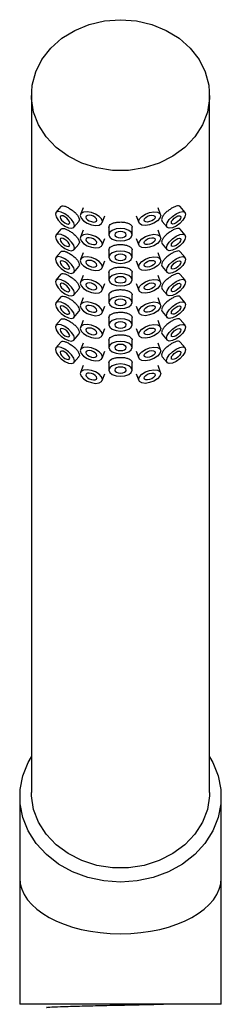
# Model space of a CAD drawing. Units: millimetres. Extents: x 3 to 1996, y 5 to 1995.
# Drawn here: x 1261 to 1287, y 888 to 1015 of the extents above; entities that cross this region are included whole.
import ezdxf

# ---------------------------------------------------------------- set-up
doc = ezdxf.new("R2010")
doc.units = ezdxf.units.MM

msp = doc.modelspace()

# ---------------------------------------------------------------- linework, layer by layer
at = {"color": 7, "linetype": 'Continuous', "lineweight": 25}
for p, q in [((1262.31, 1005.48), (1262.31, 915.4)), ((1285.31, 915.4), (1285.31, 1005.48)), ((1266.11, 991.09), (1265.49, 990.33)), ((1268.98, 990.95), (1268.65, 990.07)), ((1278.98, 990.07), (1278.65, 990.95)), ((1282.14, 990.33), (1281.52, 991.09)), ((1271.46, 989.02), (1271.79, 989.91)), ((1275.84, 989.91), (1276.16, 989.02)), ((1267.8, 988.42), (1268.42, 989.18)), ((1272.31, 988.47), (1272.31, 987.46)), ((1275.31, 987.46), (1275.31, 988.39)), ((1279.2, 989.18), (1279.82, 988.42)), ((1266.11, 988.18), (1265.49, 987.42)), ((1268.98, 988.04), (1268.65, 987.15)), ((1271.46, 986.11), (1271.79, 986.99)), ((1275.84, 986.99), (1276.16, 986.11)), ((1278.98, 987.15), (1278.65, 988.04)), ((1282.14, 987.42), (1281.52, 988.17)), ((1267.8, 985.51), (1268.42, 986.26)), ((1279.2, 986.27), (1279.82, 985.51)), ((1266.11, 985.26), (1265.49, 984.51)), ((1268.98, 985.12), (1268.65, 984.24)), ((1272.31, 985.55), (1272.31, 984.55)), ((1275.31, 984.55), (1275.31, 985.48)), ((1278.98, 984.24), (1278.65, 985.12)), ((1282.14, 984.51), (1281.52, 985.26)), ((1267.8, 982.6), (1268.42, 983.35)), ((1271.46, 983.19), (1271.79, 984.08)), ((1275.84, 984.08), (1276.16, 983.19)), ((1279.2, 983.35), (1279.82, 982.6)), ((1266.11, 982.35), (1265.49, 981.59)), ((1268.98, 982.21), (1268.65, 981.32)), ((1272.31, 982.64), (1272.31, 981.63)), ((1275.31, 981.63), (1275.31, 982.56)), ((1278.98, 981.32), (1278.65, 982.21)), ((1282.14, 981.59), (1281.52, 982.34)), ((1271.46, 980.28), (1271.79, 981.16)), ((1275.84, 981.16), (1276.16, 980.28)), ((1266.11, 979.43), (1265.49, 978.68)), ((1267.8, 979.68), (1268.42, 980.43)), ((1272.31, 979.72), (1272.31, 978.72)), ((1275.31, 978.72), (1275.31, 979.65)), ((1279.2, 980.44), (1279.82, 979.68)), ((1282.14, 978.68), (1281.52, 979.43)), ((1268.98, 979.29), (1268.65, 978.41)), ((1271.46, 977.36), (1271.79, 978.25)), ((1275.84, 978.25), (1276.16, 977.36)), ((1278.98, 978.41), (1278.65, 979.29)), ((1267.8, 976.77), (1268.42, 977.52)), ((1272.31, 976.81), (1272.31, 975.8)), ((1279.2, 977.52), (1279.82, 976.77)), ((1266.11, 976.52), (1265.49, 975.76)), ((1268.98, 976.38), (1268.65, 975.49)), ((1275.31, 975.8), (1275.31, 976.73)), ((1278.98, 975.49), (1278.65, 976.38)), ((1282.14, 975.76), (1281.52, 976.52)), ((1267.8, 973.85), (1268.42, 974.61)), ((1271.46, 974.45), (1271.79, 975.33)), ((1275.84, 975.33), (1276.16, 974.45)), ((1279.2, 974.61), (1279.82, 973.85)), ((1266.11, 973.6), (1265.49, 972.85)), ((1268.98, 973.46), (1268.65, 972.58)), ((1272.31, 973.89), (1272.31, 972.89)), ((1275.31, 972.89), (1275.31, 973.82)), ((1278.98, 972.58), (1278.65, 973.46)), ((1282.14, 972.85), (1281.52, 973.6)), ((1267.8, 970.94), (1268.42, 971.69)), ((1271.46, 971.53), (1271.79, 972.42)), ((1275.84, 972.42), (1276.16, 971.53)), ((1279.2, 971.69), (1279.82, 970.94)), ((1268.98, 970.55), (1268.65, 969.66)), ((1272.31, 970.98), (1272.31, 969.98)), ((1275.31, 969.98), (1275.31, 970.9)), ((1278.98, 969.66), (1278.65, 970.55)), ((1271.46, 968.62), (1271.79, 969.5)), ((1275.84, 969.5), (1276.16, 968.62)), ((1260.81, 914.87), (1260.81, 904.37)), ((1286.81, 904.37), (1286.81, 914.87)), ((1260.81, 904.37), (1260.81, 888.07)), ((1286.81, 888.07), (1286.81, 904.37)), ((1286.81, 888.07), (1260.81, 888.07))]:
    msp.add_line(p, q, dxfattribs=at)
at = {"color": 7, "linetype": 'Continuous', "lineweight": 25, "flags": 128}
for points in [[(1273.81, 1015.23), (1275.87, 1015.08), (1277.85, 1014.61), (1279.71, 1013.85), (1281.38, 1012.83), (1282.8, 1011.56), (1283.94, 1010.1), (1284.75, 1008.5), (1285.21, 1006.79), (1285.3, 1005.04), (1285.02, 1003.31), (1284.39, 1001.65), (1283.41, 1000.11), (1282.12, 998.74), (1280.57, 997.59), (1278.8, 996.7), (1276.87, 996.08), (1274.84, 995.77), (1272.78, 995.77), (1270.75, 996.08), (1268.82, 996.7), (1267.05, 997.59), (1265.5, 998.74), (1264.21, 1000.11), (1263.24, 1001.65), (1262.6, 1003.31), (1262.32, 1005.04), (1262.42, 1006.79), (1262.87, 1008.5), (1263.68, 1010.1), (1264.82, 1011.56), (1266.25, 1012.83), (1267.91, 1013.85), (1269.77, 1014.61), (1271.76, 1015.08), (1273.81, 1015.23)], [(1267.87, 988.65), (1267.78, 989.01), (1267.51, 989.43), (1267.11, 989.83), (1266.64, 990.17), (1266.17, 990.39), (1265.77, 990.46), (1265.51, 990.36), (1265.41, 990.11), (1265.51, 989.75), (1265.77, 989.33), (1266.17, 988.92), (1266.64, 988.58), (1267.11, 988.37), (1267.51, 988.3), (1267.78, 988.4), (1267.87, 988.65)], [(1267.26, 989.01), (1267.21, 989.19), (1267.08, 989.4), (1266.88, 989.61), (1266.64, 989.78), (1266.41, 989.89), (1266.21, 989.92), (1266.07, 989.87), (1266.03, 989.74), (1266.07, 989.56), (1266.21, 989.36), (1266.41, 989.15), (1266.64, 988.98), (1266.88, 988.87), (1267.08, 988.84), (1267.21, 988.89), (1267.26, 989.01)], [(1271.48, 989.16), (1271.37, 989.49), (1271.06, 989.83), (1270.6, 990.13), (1270.05, 990.34), (1269.51, 990.42), (1269.04, 990.38), (1268.73, 990.2), (1268.62, 989.93), (1268.73, 989.59), (1269.04, 989.25), (1269.51, 988.96), (1270.05, 988.75), (1270.6, 988.66), (1271.06, 988.71), (1271.37, 988.89), (1271.48, 989.16)], [(1270.77, 989.35), (1270.71, 989.52), (1270.56, 989.69), (1270.33, 989.84), (1270.05, 989.94), (1269.78, 989.98), (1269.55, 989.96), (1269.39, 989.87), (1269.34, 989.73), (1269.39, 989.57), (1269.55, 989.4), (1269.78, 989.25), (1270.05, 989.15), (1270.33, 989.1), (1270.56, 989.13), (1270.71, 989.21), (1270.77, 989.35)], [(1276.14, 989.16), (1276.25, 989.49), (1276.56, 989.83), (1277.02, 990.13), (1277.57, 990.34), (1278.12, 990.42), (1278.58, 990.38), (1278.89, 990.2), (1279, 989.93), (1278.89, 989.59), (1278.58, 989.25), (1278.12, 988.96), (1277.57, 988.75), (1277.02, 988.66), (1276.56, 988.71), (1276.25, 988.89), (1276.14, 989.16)], [(1276.86, 989.35), (1276.91, 989.52), (1277.06, 989.69), (1277.3, 989.84), (1277.57, 989.94), (1277.84, 989.98), (1278.08, 989.96), (1278.23, 989.87), (1278.29, 989.73), (1278.23, 989.57), (1278.08, 989.4), (1277.84, 989.25), (1277.57, 989.15), (1277.3, 989.1), (1277.06, 989.13), (1276.91, 989.21), (1276.86, 989.35)], [(1279.75, 988.65), (1279.85, 989.01), (1280.11, 989.43), (1280.51, 989.83), (1280.98, 990.17), (1281.45, 990.39), (1281.85, 990.46), (1282.12, 990.36), (1282.21, 990.11), (1282.12, 989.75), (1281.85, 989.33), (1281.45, 988.92), (1280.98, 988.58), (1280.51, 988.37), (1280.11, 988.3), (1279.85, 988.4), (1279.75, 988.65)], [(1280.37, 989.01), (1280.41, 989.19), (1280.55, 989.4), (1280.75, 989.61), (1280.98, 989.78), (1281.22, 989.89), (1281.42, 989.92), (1281.55, 989.87), (1281.6, 989.74), (1281.55, 989.56), (1281.42, 989.36), (1281.22, 989.15), (1280.98, 988.98), (1280.75, 988.87), (1280.55, 988.84), (1280.41, 988.89), (1280.37, 989.01)], [(1275.31, 987.46), (1275.2, 987.77), (1274.87, 988.02), (1274.39, 988.2), (1273.81, 988.26), (1273.24, 988.2), (1272.75, 988.02), (1272.43, 987.77), (1272.31, 987.46), (1272.43, 987.16), (1272.75, 986.9), (1273.24, 986.73), (1273.81, 986.67), (1274.39, 986.73), (1274.87, 986.9), (1275.2, 987.16), (1275.31, 987.46)], [(1267.87, 985.74), (1267.78, 986.1), (1267.51, 986.51), (1267.11, 986.92), (1266.64, 987.26), (1266.17, 987.48), (1265.77, 987.54), (1265.51, 987.44), (1265.41, 987.19), (1265.51, 986.84), (1265.77, 986.42), (1266.17, 986.01), (1266.64, 985.67), (1267.11, 985.45), (1267.51, 985.39), (1267.78, 985.49), (1267.87, 985.74)], [(1267.26, 986.1), (1267.21, 986.28), (1267.08, 986.49), (1266.88, 986.69), (1266.64, 986.86), (1266.41, 986.97), (1266.21, 987), (1266.07, 986.95), (1266.03, 986.83), (1266.07, 986.65), (1266.21, 986.44), (1266.41, 986.24), (1266.64, 986.07), (1266.88, 985.96), (1267.08, 985.93), (1267.21, 985.98), (1267.26, 986.1)], [(1271.48, 986.25), (1271.37, 986.58), (1271.06, 986.92), (1270.6, 987.22), (1270.05, 987.42), (1269.51, 987.51), (1269.04, 987.46), (1268.73, 987.29), (1268.62, 987.01), (1268.73, 986.68), (1269.04, 986.34), (1269.51, 986.04), (1270.05, 985.83), (1270.6, 985.75), (1271.06, 985.8), (1271.37, 985.97), (1271.48, 986.25)], [(1270.77, 986.44), (1270.71, 986.6), (1270.56, 986.77), (1270.33, 986.92), (1270.05, 987.03), (1269.78, 987.07), (1269.55, 987.04), (1269.39, 986.96), (1269.34, 986.82), (1269.39, 986.65), (1269.55, 986.48), (1269.78, 986.33), (1270.05, 986.23), (1270.33, 986.19), (1270.56, 986.21), (1270.71, 986.3), (1270.77, 986.44)], [(1274.56, 987.46), (1274.5, 987.61), (1274.34, 987.74), (1274.1, 987.83), (1273.81, 987.86), (1273.52, 987.83), (1273.28, 987.74), (1273.12, 987.61), (1273.06, 987.46), (1273.12, 987.31), (1273.28, 987.18), (1273.52, 987.1), (1273.81, 987.07), (1274.1, 987.1), (1274.34, 987.18), (1274.5, 987.31), (1274.56, 987.46)], [(1276.14, 986.25), (1276.25, 986.58), (1276.56, 986.92), (1277.02, 987.22), (1277.57, 987.42), (1278.12, 987.51), (1278.58, 987.46), (1278.89, 987.29), (1279, 987.01), (1278.89, 986.68), (1278.58, 986.34), (1278.12, 986.04), (1277.57, 985.83), (1277.02, 985.75), (1276.56, 985.8), (1276.25, 985.97), (1276.14, 986.25)], [(1276.86, 986.44), (1276.91, 986.6), (1277.06, 986.77), (1277.3, 986.92), (1277.57, 987.03), (1277.84, 987.07), (1278.08, 987.04), (1278.23, 986.96), (1278.29, 986.82), (1278.23, 986.65), (1278.08, 986.48), (1277.84, 986.33), (1277.57, 986.23), (1277.3, 986.19), (1277.06, 986.21), (1276.91, 986.3), (1276.86, 986.44)], [(1279.75, 985.74), (1279.85, 986.1), (1280.11, 986.51), (1280.51, 986.92), (1280.98, 987.26), (1281.45, 987.48), (1281.85, 987.54), (1282.12, 987.44), (1282.21, 987.19), (1282.12, 986.84), (1281.85, 986.42), (1281.45, 986.01), (1280.98, 985.67), (1280.51, 985.45), (1280.11, 985.39), (1279.85, 985.49), (1279.75, 985.74)], [(1280.37, 986.1), (1280.41, 986.28), (1280.55, 986.49), (1280.75, 986.69), (1280.98, 986.86), (1281.22, 986.97), (1281.42, 987), (1281.55, 986.95), (1281.6, 986.83), (1281.55, 986.65), (1281.42, 986.44), (1281.22, 986.24), (1280.98, 986.07), (1280.75, 985.96), (1280.55, 985.93), (1280.41, 985.98), (1280.37, 986.1)], [(1267.87, 982.82), (1267.78, 983.18), (1267.51, 983.6), (1267.11, 984.01), (1266.64, 984.35), (1266.17, 984.56), (1265.77, 984.63), (1265.51, 984.53), (1265.41, 984.28), (1265.51, 983.92), (1265.77, 983.5), (1266.17, 983.1), (1266.64, 982.76), (1267.11, 982.54), (1267.51, 982.47), (1267.78, 982.57), (1267.87, 982.82)], [(1271.48, 983.33), (1271.37, 983.66), (1271.06, 984.01), (1270.6, 984.3), (1270.05, 984.51), (1269.51, 984.59), (1269.04, 984.55), (1268.73, 984.37), (1268.62, 984.1), (1268.73, 983.76), (1269.04, 983.42), (1269.51, 983.13), (1270.05, 982.92), (1270.6, 982.83), (1271.06, 982.88), (1271.37, 983.06), (1271.48, 983.33)], [(1275.31, 984.55), (1275.2, 984.85), (1274.87, 985.11), (1274.39, 985.28), (1273.81, 985.34), (1273.24, 985.28), (1272.75, 985.11), (1272.43, 984.85), (1272.31, 984.55), (1272.43, 984.24), (1272.75, 983.99), (1273.24, 983.81), (1273.81, 983.75), (1274.39, 983.81), (1274.87, 983.99), (1275.2, 984.24), (1275.31, 984.55)], [(1274.56, 984.55), (1274.5, 984.7), (1274.34, 984.83), (1274.1, 984.92), (1273.81, 984.95), (1273.52, 984.92), (1273.28, 984.83), (1273.12, 984.7), (1273.06, 984.55), (1273.12, 984.4), (1273.28, 984.27), (1273.52, 984.18), (1273.81, 984.15), (1274.1, 984.18), (1274.34, 984.27), (1274.5, 984.4), (1274.56, 984.55)], [(1276.14, 983.33), (1276.25, 983.66), (1276.56, 984.01), (1277.02, 984.3), (1277.57, 984.51), (1278.12, 984.59), (1278.58, 984.55), (1278.89, 984.37), (1279, 984.1), (1278.89, 983.76), (1278.58, 983.42), (1278.12, 983.13), (1277.57, 982.92), (1277.02, 982.83), (1276.56, 982.88), (1276.25, 983.06), (1276.14, 983.33)], [(1279.75, 982.82), (1279.85, 983.18), (1280.11, 983.6), (1280.51, 984.01), (1280.98, 984.35), (1281.45, 984.56), (1281.85, 984.63), (1282.12, 984.53), (1282.21, 984.28), (1282.12, 983.92), (1281.85, 983.5), (1281.45, 983.1), (1280.98, 982.76), (1280.51, 982.54), (1280.11, 982.47), (1279.85, 982.57), (1279.75, 982.82)], [(1267.26, 983.19), (1267.21, 983.37), (1267.08, 983.57), (1266.88, 983.78), (1266.64, 983.95), (1266.41, 984.06), (1266.21, 984.09), (1266.07, 984.04), (1266.03, 983.92), (1266.07, 983.74), (1266.21, 983.53), (1266.41, 983.32), (1266.64, 983.15), (1266.88, 983.04), (1267.08, 983.01), (1267.21, 983.06), (1267.26, 983.19)], [(1270.77, 983.52), (1270.71, 983.69), (1270.56, 983.86), (1270.33, 984.01), (1270.05, 984.11), (1269.78, 984.15), (1269.55, 984.13), (1269.39, 984.04), (1269.34, 983.91), (1269.39, 983.74), (1269.55, 983.57), (1269.78, 983.42), (1270.05, 983.32), (1270.33, 983.27), (1270.56, 983.3), (1270.71, 983.39), (1270.77, 983.52)], [(1276.86, 983.52), (1276.91, 983.69), (1277.06, 983.86), (1277.3, 984.01), (1277.57, 984.11), (1277.84, 984.15), (1278.08, 984.13), (1278.23, 984.04), (1278.29, 983.91), (1278.23, 983.74), (1278.08, 983.57), (1277.84, 983.42), (1277.57, 983.32), (1277.3, 983.27), (1277.06, 983.3), (1276.91, 983.39), (1276.86, 983.52)], [(1280.37, 983.19), (1280.41, 983.37), (1280.55, 983.57), (1280.75, 983.78), (1280.98, 983.95), (1281.22, 984.06), (1281.42, 984.09), (1281.55, 984.04), (1281.6, 983.92), (1281.55, 983.74), (1281.42, 983.53), (1281.22, 983.32), (1280.98, 983.15), (1280.75, 983.04), (1280.55, 983.01), (1280.41, 983.06), (1280.37, 983.19)], [(1275.31, 981.63), (1275.2, 981.94), (1274.87, 982.2), (1274.39, 982.37), (1273.81, 982.43), (1273.24, 982.37), (1272.75, 982.2), (1272.43, 981.94), (1272.31, 981.63), (1272.43, 981.33), (1272.75, 981.07), (1273.24, 980.9), (1273.81, 980.84), (1274.39, 980.9), (1274.87, 981.07), (1275.2, 981.33), (1275.31, 981.63)], [(1274.56, 981.63), (1274.5, 981.79), (1274.34, 981.91), (1274.1, 982), (1273.81, 982.03), (1273.52, 982), (1273.28, 981.91), (1273.12, 981.79), (1273.06, 981.63), (1273.12, 981.48), (1273.28, 981.35), (1273.52, 981.27), (1273.81, 981.24), (1274.1, 981.27), (1274.34, 981.35), (1274.5, 981.48), (1274.56, 981.63)], [(1267.87, 979.91), (1267.78, 980.27), (1267.51, 980.68), (1267.11, 981.09), (1266.64, 981.43), (1266.17, 981.65), (1265.77, 981.71), (1265.51, 981.61), (1265.41, 981.37), (1265.51, 981.01), (1265.77, 980.59), (1266.17, 980.18), (1266.64, 979.84), (1267.11, 979.62), (1267.51, 979.56), (1267.78, 979.66), (1267.87, 979.91)], [(1267.26, 980.27), (1267.21, 980.45), (1267.08, 980.66), (1266.88, 980.86), (1266.64, 981.03), (1266.41, 981.14), (1266.21, 981.18), (1266.07, 981.13), (1266.03, 981), (1266.07, 980.82), (1266.21, 980.61), (1266.41, 980.41), (1266.64, 980.24), (1266.88, 980.13), (1267.08, 980.1), (1267.21, 980.15), (1267.26, 980.27)], [(1271.48, 980.42), (1271.37, 980.75), (1271.06, 981.09), (1270.6, 981.39), (1270.05, 981.59), (1269.51, 981.68), (1269.04, 981.63), (1268.73, 981.46), (1268.62, 981.18), (1268.73, 980.85), (1269.04, 980.51), (1269.51, 980.21), (1270.05, 980), (1270.6, 979.92), (1271.06, 979.97), (1271.37, 980.14), (1271.48, 980.42)], [(1270.77, 980.61), (1270.71, 980.77), (1270.56, 980.95), (1270.33, 981.09), (1270.05, 981.2), (1269.78, 981.24), (1269.55, 981.22), (1269.39, 981.13), (1269.34, 980.99), (1269.39, 980.82), (1269.55, 980.65), (1269.78, 980.51), (1270.05, 980.4), (1270.33, 980.36), (1270.56, 980.38), (1270.71, 980.47), (1270.77, 980.61)], [(1276.14, 980.42), (1276.25, 980.75), (1276.56, 981.09), (1277.02, 981.39), (1277.57, 981.59), (1278.12, 981.68), (1278.58, 981.63), (1278.89, 981.46), (1279, 981.18), (1278.89, 980.85), (1278.58, 980.51), (1278.12, 980.21), (1277.57, 980), (1277.02, 979.92), (1276.56, 979.97), (1276.25, 980.14), (1276.14, 980.42)], [(1276.86, 980.61), (1276.91, 980.77), (1277.06, 980.95), (1277.3, 981.09), (1277.57, 981.2), (1277.84, 981.24), (1278.08, 981.22), (1278.23, 981.13), (1278.29, 980.99), (1278.23, 980.82), (1278.08, 980.65), (1277.84, 980.51), (1277.57, 980.4), (1277.3, 980.36), (1277.06, 980.38), (1276.91, 980.47), (1276.86, 980.61)], [(1279.75, 979.91), (1279.85, 980.27), (1280.11, 980.68), (1280.51, 981.09), (1280.98, 981.43), (1281.45, 981.65), (1281.85, 981.71), (1282.12, 981.61), (1282.21, 981.37), (1282.12, 981.01), (1281.85, 980.59), (1281.45, 980.18), (1280.98, 979.84), (1280.51, 979.62), (1280.11, 979.56), (1279.85, 979.66), (1279.75, 979.91)], [(1280.37, 980.27), (1280.41, 980.45), (1280.55, 980.66), (1280.75, 980.86), (1280.98, 981.03), (1281.22, 981.14), (1281.42, 981.18), (1281.55, 981.13), (1281.6, 981), (1281.55, 980.82), (1281.42, 980.61), (1281.22, 980.41), (1280.98, 980.24), (1280.75, 980.13), (1280.55, 980.1), (1280.41, 980.15), (1280.37, 980.27)], [(1275.31, 978.72), (1275.2, 979.02), (1274.87, 979.28), (1274.39, 979.45), (1273.81, 979.51), (1273.24, 979.45), (1272.75, 979.28), (1272.43, 979.02), (1272.31, 978.72), (1272.43, 978.41), (1272.75, 978.16), (1273.24, 977.98), (1273.81, 977.92), (1274.39, 977.98), (1274.87, 978.16), (1275.2, 978.41), (1275.31, 978.72)], [(1267.87, 976.99), (1267.78, 977.35), (1267.51, 977.77), (1267.11, 978.18), (1266.64, 978.52), (1266.17, 978.74), (1265.77, 978.8), (1265.51, 978.7), (1265.41, 978.45), (1265.51, 978.09), (1265.77, 977.68), (1266.17, 977.27), (1266.64, 976.93), (1267.11, 976.71), (1267.51, 976.64), (1267.78, 976.74), (1267.87, 976.99)], [(1267.26, 977.36), (1267.21, 977.54), (1267.08, 977.74), (1266.88, 977.95), (1266.64, 978.12), (1266.41, 978.23), (1266.21, 978.26), (1266.07, 978.21), (1266.03, 978.09), (1266.07, 977.91), (1266.21, 977.7), (1266.41, 977.49), (1266.64, 977.32), (1266.88, 977.21), (1267.08, 977.18), (1267.21, 977.23), (1267.26, 977.36)], [(1271.48, 977.5), (1271.37, 977.84), (1271.06, 978.18), (1270.6, 978.47), (1270.05, 978.68), (1269.51, 978.77), (1269.04, 978.72), (1268.73, 978.54), (1268.62, 978.27), (1268.73, 977.93), (1269.04, 977.59), (1269.51, 977.3), (1270.05, 977.09), (1270.6, 977), (1271.06, 977.05), (1271.37, 977.23), (1271.48, 977.5)], [(1270.77, 977.69), (1270.71, 977.86), (1270.56, 978.03), (1270.33, 978.18), (1270.05, 978.28), (1269.78, 978.33), (1269.55, 978.3), (1269.39, 978.21), (1269.34, 978.08), (1269.39, 977.91), (1269.55, 977.74), (1269.78, 977.59), (1270.05, 977.49), (1270.33, 977.44), (1270.56, 977.47), (1270.71, 977.56), (1270.77, 977.69)], [(1274.56, 978.72), (1274.5, 978.87), (1274.34, 979), (1274.1, 979.09), (1273.81, 979.12), (1273.52, 979.09), (1273.28, 979), (1273.12, 978.87), (1273.06, 978.72), (1273.12, 978.57), (1273.28, 978.44), (1273.52, 978.35), (1273.81, 978.32), (1274.1, 978.35), (1274.34, 978.44), (1274.5, 978.57), (1274.56, 978.72)], [(1276.14, 977.5), (1276.25, 977.84), (1276.56, 978.18), (1277.02, 978.47), (1277.57, 978.68), (1278.12, 978.77), (1278.58, 978.72), (1278.89, 978.54), (1279, 978.27), (1278.89, 977.93), (1278.58, 977.59), (1278.12, 977.3), (1277.57, 977.09), (1277.02, 977), (1276.56, 977.05), (1276.25, 977.23), (1276.14, 977.5)], [(1276.86, 977.69), (1276.91, 977.86), (1277.06, 978.03), (1277.3, 978.18), (1277.57, 978.28), (1277.84, 978.33), (1278.08, 978.3), (1278.23, 978.21), (1278.29, 978.08), (1278.23, 977.91), (1278.08, 977.74), (1277.84, 977.59), (1277.57, 977.49), (1277.3, 977.44), (1277.06, 977.47), (1276.91, 977.56), (1276.86, 977.69)], [(1279.75, 976.99), (1279.85, 977.35), (1280.11, 977.77), (1280.51, 978.18), (1280.98, 978.52), (1281.45, 978.74), (1281.85, 978.8), (1282.12, 978.7), (1282.21, 978.45), (1282.12, 978.09), (1281.85, 977.68), (1281.45, 977.27), (1280.98, 976.93), (1280.51, 976.71), (1280.11, 976.64), (1279.85, 976.74), (1279.75, 976.99)], [(1280.37, 977.36), (1280.41, 977.54), (1280.55, 977.74), (1280.75, 977.95), (1280.98, 978.12), (1281.22, 978.23), (1281.42, 978.26), (1281.55, 978.21), (1281.6, 978.09), (1281.55, 977.91), (1281.42, 977.7), (1281.22, 977.49), (1280.98, 977.32), (1280.75, 977.21), (1280.55, 977.18), (1280.41, 977.23), (1280.37, 977.36)], [(1267.87, 974.08), (1267.78, 974.44), (1267.51, 974.85), (1267.11, 975.26), (1266.64, 975.6), (1266.17, 975.82), (1265.77, 975.88), (1265.51, 975.79), (1265.41, 975.54), (1265.51, 975.18), (1265.77, 974.76), (1266.17, 974.35), (1266.64, 974.01), (1267.11, 973.79), (1267.51, 973.73), (1267.78, 973.83), (1267.87, 974.08)], [(1271.48, 974.59), (1271.37, 974.92), (1271.06, 975.26), (1270.6, 975.56), (1270.05, 975.77), (1269.51, 975.85), (1269.04, 975.8), (1268.73, 975.63), (1268.62, 975.35), (1268.73, 975.02), (1269.04, 974.68), (1269.51, 974.38), (1270.05, 974.18), (1270.6, 974.09), (1271.06, 974.14), (1271.37, 974.31), (1271.48, 974.59)], [(1275.31, 975.8), (1275.2, 976.11), (1274.87, 976.37), (1274.39, 976.54), (1273.81, 976.6), (1273.24, 976.54), (1272.75, 976.37), (1272.43, 976.11), (1272.31, 975.8), (1272.43, 975.5), (1272.75, 975.24), (1273.24, 975.07), (1273.81, 975.01), (1274.39, 975.07), (1274.87, 975.24), (1275.2, 975.5), (1275.31, 975.8)], [(1274.56, 975.8), (1274.5, 975.96), (1274.34, 976.09), (1274.1, 976.17), (1273.81, 976.2), (1273.52, 976.17), (1273.28, 976.09), (1273.12, 975.96), (1273.06, 975.8), (1273.12, 975.65), (1273.28, 975.52), (1273.52, 975.44), (1273.81, 975.41), (1274.1, 975.44), (1274.34, 975.52), (1274.5, 975.65), (1274.56, 975.8)], [(1276.14, 974.59), (1276.25, 974.92), (1276.56, 975.26), (1277.02, 975.56), (1277.57, 975.77), (1278.12, 975.85), (1278.58, 975.8), (1278.89, 975.63), (1279, 975.35), (1278.89, 975.02), (1278.58, 974.68), (1278.12, 974.38), (1277.57, 974.18), (1277.02, 974.09), (1276.56, 974.14), (1276.25, 974.31), (1276.14, 974.59)], [(1279.75, 974.08), (1279.85, 974.44), (1280.11, 974.85), (1280.51, 975.26), (1280.98, 975.6), (1281.45, 975.82), (1281.85, 975.88), (1282.12, 975.79), (1282.21, 975.54), (1282.12, 975.18), (1281.85, 974.76), (1281.45, 974.35), (1280.98, 974.01), (1280.51, 973.79), (1280.11, 973.73), (1279.85, 973.83), (1279.75, 974.08)], [(1267.26, 974.44), (1267.21, 974.62), (1267.08, 974.83), (1266.88, 975.03), (1266.64, 975.2), (1266.41, 975.31), (1266.21, 975.35), (1266.07, 975.3), (1266.03, 975.17), (1266.07, 974.99), (1266.21, 974.78), (1266.41, 974.58), (1266.64, 974.41), (1266.88, 974.3), (1267.08, 974.27), (1267.21, 974.32), (1267.26, 974.44)], [(1270.77, 974.78), (1270.71, 974.95), (1270.56, 975.12), (1270.33, 975.26), (1270.05, 975.37), (1269.78, 975.41), (1269.55, 975.39), (1269.39, 975.3), (1269.34, 975.16), (1269.39, 974.99), (1269.55, 974.82), (1269.78, 974.68), (1270.05, 974.57), (1270.33, 974.53), (1270.56, 974.55), (1270.71, 974.64), (1270.77, 974.78)], [(1276.86, 974.78), (1276.91, 974.95), (1277.06, 975.12), (1277.3, 975.26), (1277.57, 975.37), (1277.84, 975.41), (1278.08, 975.39), (1278.23, 975.3), (1278.29, 975.16), (1278.23, 974.99), (1278.08, 974.82), (1277.84, 974.68), (1277.57, 974.57), (1277.3, 974.53), (1277.06, 974.55), (1276.91, 974.64), (1276.86, 974.78)], [(1280.37, 974.44), (1280.41, 974.62), (1280.55, 974.83), (1280.75, 975.03), (1280.98, 975.2), (1281.22, 975.31), (1281.42, 975.35), (1281.55, 975.3), (1281.6, 975.17), (1281.55, 974.99), (1281.42, 974.78), (1281.22, 974.58), (1280.98, 974.41), (1280.75, 974.3), (1280.55, 974.27), (1280.41, 974.32), (1280.37, 974.44)], [(1267.87, 971.16), (1267.78, 971.52), (1267.51, 971.94), (1267.11, 972.35), (1266.64, 972.69), (1266.17, 972.91), (1265.77, 972.97), (1265.51, 972.87), (1265.41, 972.62), (1265.51, 972.26), (1265.77, 971.85), (1266.17, 971.44), (1266.64, 971.1), (1267.11, 970.88), (1267.51, 970.81), (1267.78, 970.91), (1267.87, 971.16)], [(1275.31, 972.89), (1275.2, 973.19), (1274.87, 973.45), (1274.39, 973.62), (1273.81, 973.68), (1273.24, 973.62), (1272.75, 973.45), (1272.43, 973.19), (1272.31, 972.89), (1272.43, 972.59), (1272.75, 972.33), (1273.24, 972.16), (1273.81, 972.09), (1274.39, 972.16), (1274.87, 972.33), (1275.2, 972.59), (1275.31, 972.89)], [(1274.56, 972.89), (1274.5, 973.04), (1274.34, 973.17), (1274.1, 973.26), (1273.81, 973.29), (1273.52, 973.26), (1273.28, 973.17), (1273.12, 973.04), (1273.06, 972.89), (1273.12, 972.74), (1273.28, 972.61), (1273.52, 972.52), (1273.81, 972.49), (1274.1, 972.52), (1274.34, 972.61), (1274.5, 972.74), (1274.56, 972.89)], [(1279.75, 971.16), (1279.85, 971.52), (1280.11, 971.94), (1280.51, 972.35), (1280.98, 972.69), (1281.45, 972.91), (1281.85, 972.97), (1282.12, 972.87), (1282.21, 972.62), (1282.12, 972.26), (1281.85, 971.85), (1281.45, 971.44), (1280.98, 971.1), (1280.51, 970.88), (1280.11, 970.81), (1279.85, 970.91), (1279.75, 971.16)], [(1267.26, 971.53), (1267.21, 971.71), (1267.08, 971.92), (1266.88, 972.12), (1266.64, 972.29), (1266.41, 972.4), (1266.21, 972.43), (1266.07, 972.38), (1266.03, 972.26), (1266.07, 972.08), (1266.21, 971.87), (1266.41, 971.66), (1266.64, 971.49), (1266.88, 971.39), (1267.08, 971.35), (1267.21, 971.4), (1267.26, 971.53)], [(1271.48, 971.67), (1271.37, 972.01), (1271.06, 972.35), (1270.6, 972.64), (1270.05, 972.85), (1269.51, 972.94), (1269.04, 972.89), (1268.73, 972.71), (1268.62, 972.44), (1268.73, 972.1), (1269.04, 971.76), (1269.51, 971.47), (1270.05, 971.26), (1270.6, 971.17), (1271.06, 971.22), (1271.37, 971.4), (1271.48, 971.67)], [(1270.77, 971.86), (1270.71, 972.03), (1270.56, 972.2), (1270.33, 972.35), (1270.05, 972.45), (1269.78, 972.5), (1269.55, 972.47), (1269.39, 972.38), (1269.34, 972.25), (1269.39, 972.08), (1269.55, 971.91), (1269.78, 971.76), (1270.05, 971.66), (1270.33, 971.62), (1270.56, 971.64), (1270.71, 971.73), (1270.77, 971.86)], [(1276.14, 971.67), (1276.25, 972.01), (1276.56, 972.35), (1277.02, 972.64), (1277.57, 972.85), (1278.12, 972.94), (1278.58, 972.89), (1278.89, 972.71), (1279, 972.44), (1278.89, 972.1), (1278.58, 971.76), (1278.12, 971.47), (1277.57, 971.26), (1277.02, 971.17), (1276.56, 971.22), (1276.25, 971.4), (1276.14, 971.67)], [(1276.86, 971.86), (1276.91, 972.03), (1277.06, 972.2), (1277.3, 972.35), (1277.57, 972.45), (1277.84, 972.5), (1278.08, 972.47), (1278.23, 972.38), (1278.29, 972.25), (1278.23, 972.08), (1278.08, 971.91), (1277.84, 971.76), (1277.57, 971.66), (1277.3, 971.62), (1277.06, 971.64), (1276.91, 971.73), (1276.86, 971.86)], [(1280.37, 971.53), (1280.41, 971.71), (1280.55, 971.92), (1280.75, 972.12), (1280.98, 972.29), (1281.22, 972.4), (1281.42, 972.43), (1281.55, 972.38), (1281.6, 972.26), (1281.55, 972.08), (1281.42, 971.87), (1281.22, 971.66), (1280.98, 971.49), (1280.75, 971.39), (1280.55, 971.35), (1280.41, 971.4), (1280.37, 971.53)], [(1275.31, 969.98), (1275.2, 970.28), (1274.87, 970.54), (1274.39, 970.71), (1273.81, 970.77), (1273.24, 970.71), (1272.75, 970.54), (1272.43, 970.28), (1272.31, 969.98), (1272.43, 969.67), (1272.75, 969.41), (1273.24, 969.24), (1273.81, 969.18), (1274.39, 969.24), (1274.87, 969.41), (1275.2, 969.67), (1275.31, 969.98)], [(1271.48, 968.76), (1271.37, 969.09), (1271.06, 969.43), (1270.6, 969.73), (1270.05, 969.94), (1269.51, 970.02), (1269.04, 969.97), (1268.73, 969.8), (1268.62, 969.52), (1268.73, 969.19), (1269.04, 968.85), (1269.51, 968.55), (1270.05, 968.35), (1270.6, 968.26), (1271.06, 968.31), (1271.37, 968.48), (1271.48, 968.76)], [(1270.77, 968.95), (1270.71, 969.12), (1270.56, 969.29), (1270.33, 969.44), (1270.05, 969.54), (1269.78, 969.58), (1269.55, 969.56), (1269.39, 969.47), (1269.34, 969.33), (1269.39, 969.17), (1269.55, 969), (1269.78, 968.85), (1270.05, 968.74), (1270.33, 968.7), (1270.56, 968.72), (1270.71, 968.81), (1270.77, 968.95)], [(1274.56, 969.98), (1274.5, 970.13), (1274.34, 970.26), (1274.1, 970.34), (1273.81, 970.37), (1273.52, 970.34), (1273.28, 970.26), (1273.12, 970.13), (1273.06, 969.98), (1273.12, 969.82), (1273.28, 969.69), (1273.52, 969.61), (1273.81, 969.58), (1274.1, 969.61), (1274.34, 969.69), (1274.5, 969.82), (1274.56, 969.98)], [(1276.14, 968.76), (1276.25, 969.09), (1276.56, 969.43), (1277.02, 969.73), (1277.57, 969.94), (1278.12, 970.02), (1278.58, 969.97), (1278.89, 969.8), (1279, 969.52), (1278.89, 969.19), (1278.58, 968.85), (1278.12, 968.55), (1277.57, 968.35), (1277.02, 968.26), (1276.56, 968.31), (1276.25, 968.48), (1276.14, 968.76)], [(1276.86, 968.95), (1276.91, 969.12), (1277.06, 969.29), (1277.3, 969.44), (1277.57, 969.54), (1277.84, 969.58), (1278.08, 969.56), (1278.23, 969.47), (1278.29, 969.33), (1278.23, 969.17), (1278.08, 969), (1277.84, 968.85), (1277.57, 968.74), (1277.3, 968.7), (1277.06, 968.72), (1276.91, 968.81), (1276.86, 968.95)], [(1273.81, 903.84), (1271.67, 903.99), (1269.59, 904.44), (1267.62, 905.17), (1265.83, 906.17), (1264.25, 907.4), (1262.93, 908.84), (1261.91, 910.44), (1261.21, 912.16), (1260.86, 913.96), (1260.86, 915.78), (1261.21, 917.57), (1261.91, 919.29), (1262.31, 920.01)], [(1285.31, 920.01), (1285.72, 919.29), (1286.41, 917.57), (1286.77, 915.78), (1286.77, 913.96), (1286.41, 912.16), (1285.72, 910.44), (1284.69, 908.84), (1283.38, 907.4), (1281.8, 906.17), (1280, 905.17), (1278.03, 904.44), (1275.95, 903.99), (1273.81, 903.84)], [(1285.31, 915.4), (1285.3, 914.96), (1285.02, 913.23), (1284.39, 911.56), (1283.41, 910.02), (1282.12, 908.66), (1280.57, 907.51), (1278.8, 906.61), (1276.87, 905.99), (1274.84, 905.68), (1272.78, 905.68), (1270.75, 905.99), (1268.82, 906.61), (1267.05, 907.51), (1265.5, 908.66), (1264.21, 910.02), (1263.24, 911.56), (1262.6, 913.23), (1262.32, 914.96), (1262.31, 915.4)]]:
    msp.add_lwpolyline(points, dxfattribs=at)
at = {"color": 7, "linetype": 'Continuous', "lineweight": 25}
msp.add_ellipse((1273.81, 904.37), major_axis=(13, 0), ratio=0.554309, start_param=3.141593, end_param=6.283185, dxfattribs=at)
for points, knots in [([(1266.11, 991.09), (1266.16, 991.13), (1266.27, 991.21), (1266.56, 991.17), (1266.94, 991.03), (1267.35, 990.79), (1267.77, 990.49), (1268.13, 990.16), (1268.39, 989.81), (1268.51, 989.5), (1268.51, 989.28), (1268.43, 989.21), (1268.41, 989.19)], [0, 0, 0, 0, 0.10407, 0.211387, 0.319084, 0.426163, 0.532597, 0.639349, 0.746893, 0.85448, 0.961277, 1, 1, 1, 1]), ([(1281.5, 991.08), (1281.47, 991.11), (1281.41, 991.2), (1281.17, 991.19), (1280.82, 991.09), (1280.41, 990.88), (1280, 990.6), (1279.61, 990.28), (1279.31, 989.93), (1279.15, 989.63), (1279.13, 989.48), (1279.12, 989.41)], [0, 0, 0, 0, 0.075985, 0.196131, 0.317018, 0.437545, 0.557181, 0.676775, 0.797232, 0.918137, 1, 1, 1, 1]), ([(1266.11, 988.17), (1266.16, 988.21), (1266.27, 988.29), (1266.56, 988.26), (1266.94, 988.12), (1267.35, 987.88), (1267.77, 987.58), (1268.13, 987.24), (1268.39, 986.9), (1268.51, 986.59), (1268.51, 986.37), (1268.43, 986.3), (1268.41, 986.28)], [0, 0, 0, 0, 0.10407, 0.211387, 0.319084, 0.426163, 0.532597, 0.639349, 0.746893, 0.85448, 0.961277, 1, 1, 1, 1]), ([(1272.31, 988.39), (1272.33, 988.48), (1272.36, 988.66), (1272.62, 988.87), (1273, 989.02), (1273.47, 989.1), (1273.98, 989.11), (1274.47, 989.05), (1274.89, 988.93), (1275.18, 988.73), (1275.32, 988.54), (1275.3, 988.42), (1275.29, 988.39)], [0, 0, 0, 0, 0.106772, 0.213521, 0.320843, 0.428546, 0.53563, 0.64207, 0.748827, 0.856376, 0.963969, 1, 1, 1, 1]), ([(1279.12, 989.41), (1279.13, 989.32), (1279.13, 989.23), (1279.2, 989.18), (1279.2, 989.18)], [0, 0, 0, 0, 0.97556, 1, 1, 1, 1]), ([(1281.5, 988.16), (1281.47, 988.19), (1281.41, 988.28), (1281.17, 988.28), (1280.82, 988.18), (1280.41, 987.97), (1280, 987.69), (1279.61, 987.36), (1279.31, 987.02), (1279.15, 986.72), (1279.13, 986.56), (1279.12, 986.5)], [0, 0, 0, 0, 0.075985, 0.196131, 0.317018, 0.437545, 0.557181, 0.676775, 0.797232, 0.918137, 1, 1, 1, 1]), ([(1272.31, 985.48), (1272.33, 985.57), (1272.36, 985.74), (1272.62, 985.95), (1273, 986.1), (1273.47, 986.19), (1273.98, 986.2), (1274.47, 986.14), (1274.89, 986.01), (1275.18, 985.82), (1275.32, 985.63), (1275.3, 985.51), (1275.29, 985.48)], [0, 0, 0, 0, 0.106772, 0.213521, 0.320843, 0.428546, 0.53563, 0.64207, 0.748827, 0.856376, 0.963969, 1, 1, 1, 1]), ([(1279.12, 986.5), (1279.13, 986.41), (1279.13, 986.31), (1279.2, 986.27), (1279.2, 986.27)], [0, 0, 0, 0, 0.97556, 1, 1, 1, 1]), ([(1266.11, 985.26), (1266.16, 985.3), (1266.27, 985.38), (1266.56, 985.34), (1266.94, 985.2), (1267.35, 984.97), (1267.77, 984.67), (1268.13, 984.33), (1268.39, 983.99), (1268.51, 983.67), (1268.51, 983.45), (1268.43, 983.38), (1268.41, 983.36)], [0, 0, 0, 0, 0.10407, 0.211387, 0.319084, 0.426163, 0.532597, 0.639349, 0.746893, 0.85448, 0.961277, 1, 1, 1, 1]), ([(1281.5, 985.25), (1281.47, 985.28), (1281.41, 985.37), (1281.17, 985.37), (1280.82, 985.26), (1280.41, 985.05), (1280, 984.77), (1279.61, 984.45), (1279.31, 984.1), (1279.15, 983.81), (1279.13, 983.65), (1279.12, 983.58)], [0, 0, 0, 0, 0.075985, 0.196131, 0.317018, 0.437545, 0.557181, 0.676775, 0.797232, 0.918137, 1, 1, 1, 1]), ([(1272.31, 982.56), (1272.33, 982.65), (1272.36, 982.83), (1272.62, 983.04), (1273, 983.19), (1273.47, 983.27), (1273.98, 983.28), (1274.47, 983.23), (1274.89, 983.1), (1275.18, 982.9), (1275.32, 982.72), (1275.3, 982.59), (1275.29, 982.56)], [0, 0, 0, 0, 0.106772, 0.213521, 0.320843, 0.428546, 0.53563, 0.64207, 0.748827, 0.856376, 0.963969, 1, 1, 1, 1]), ([(1279.12, 983.58), (1279.13, 983.49), (1279.13, 983.4), (1279.2, 983.35), (1279.2, 983.35)], [0, 0, 0, 0, 0.97556, 1, 1, 1, 1]), ([(1266.11, 982.34), (1266.16, 982.38), (1266.27, 982.46), (1266.56, 982.43), (1266.94, 982.29), (1267.35, 982.05), (1267.77, 981.75), (1268.13, 981.42), (1268.39, 981.07), (1268.51, 980.76), (1268.51, 980.54), (1268.43, 980.47), (1268.41, 980.45)], [0, 0, 0, 0, 0.10407, 0.211387, 0.319084, 0.426163, 0.532597, 0.639349, 0.746893, 0.85448, 0.961277, 1, 1, 1, 1]), ([(1281.5, 982.33), (1281.47, 982.37), (1281.41, 982.45), (1281.17, 982.45), (1280.82, 982.35), (1280.41, 982.14), (1280, 981.86), (1279.61, 981.53), (1279.31, 981.19), (1279.15, 980.89), (1279.13, 980.73), (1279.12, 980.67)], [0, 0, 0, 0, 0.075985, 0.196131, 0.317018, 0.437545, 0.557181, 0.676775, 0.797232, 0.918137, 1, 1, 1, 1]), ([(1279.12, 980.67), (1279.13, 980.58), (1279.13, 980.48), (1279.2, 980.44), (1279.2, 980.44)], [0, 0, 0, 0, 0.97556, 1, 1, 1, 1]), ([(1266.11, 979.43), (1266.16, 979.47), (1266.27, 979.55), (1266.56, 979.51), (1266.94, 979.37), (1267.35, 979.14), (1267.77, 978.84), (1268.13, 978.5), (1268.39, 978.16), (1268.51, 977.84), (1268.51, 977.62), (1268.43, 977.55), (1268.41, 977.53)], [0, 0, 0, 0, 0.10407, 0.211387, 0.319084, 0.426163, 0.532597, 0.639349, 0.746893, 0.85448, 0.961277, 1, 1, 1, 1]), ([(1272.31, 979.65), (1272.33, 979.74), (1272.36, 979.91), (1272.62, 980.12), (1273, 980.27), (1273.47, 980.36), (1273.98, 980.37), (1274.47, 980.31), (1274.89, 980.18), (1275.18, 979.99), (1275.32, 979.8), (1275.3, 979.68), (1275.29, 979.65)], [0, 0, 0, 0, 0.106772, 0.213521, 0.320843, 0.428546, 0.53563, 0.64207, 0.748827, 0.856376, 0.963969, 1, 1, 1, 1]), ([(1281.5, 979.42), (1281.47, 979.45), (1281.41, 979.54), (1281.17, 979.54), (1280.82, 979.43), (1280.41, 979.23), (1280, 978.94), (1279.61, 978.62), (1279.31, 978.27), (1279.15, 977.98), (1279.13, 977.82), (1279.12, 977.75)], [0, 0, 0, 0, 0.075985, 0.196131, 0.317018, 0.437545, 0.557181, 0.676775, 0.797232, 0.918137, 1, 1, 1, 1]), ([(1272.31, 976.74), (1272.33, 976.82), (1272.36, 977), (1272.62, 977.21), (1273, 977.36), (1273.47, 977.44), (1273.98, 977.46), (1274.47, 977.4), (1274.89, 977.27), (1275.18, 977.07), (1275.32, 976.89), (1275.3, 976.76), (1275.29, 976.73)], [0, 0, 0, 0, 0.106772, 0.213521, 0.320843, 0.428546, 0.53563, 0.64207, 0.748827, 0.856376, 0.963969, 1, 1, 1, 1]), ([(1279.12, 977.75), (1279.13, 977.66), (1279.13, 977.57), (1279.2, 977.52), (1279.2, 977.52)], [0, 0, 0, 0, 0.97556, 1, 1, 1, 1]), ([(1266.11, 976.52), (1266.16, 976.56), (1266.27, 976.64), (1266.56, 976.6), (1266.94, 976.46), (1267.35, 976.22), (1267.77, 975.92), (1268.13, 975.59), (1268.39, 975.24), (1268.51, 974.93), (1268.51, 974.71), (1268.43, 974.64), (1268.41, 974.62)], [0, 0, 0, 0, 0.10407, 0.211387, 0.319084, 0.426163, 0.532597, 0.639349, 0.746893, 0.85448, 0.961277, 1, 1, 1, 1]), ([(1281.5, 976.5), (1281.47, 976.54), (1281.41, 976.62), (1281.17, 976.62), (1280.82, 976.52), (1280.41, 976.31), (1280, 976.03), (1279.61, 975.7), (1279.31, 975.36), (1279.15, 975.06), (1279.13, 974.9), (1279.12, 974.84)], [0, 0, 0, 0, 0.075985, 0.196131, 0.317018, 0.437545, 0.557181, 0.676775, 0.797232, 0.918137, 1, 1, 1, 1]), ([(1272.31, 973.82), (1272.33, 973.91), (1272.36, 974.08), (1272.62, 974.29), (1273, 974.45), (1273.47, 974.53), (1273.98, 974.54), (1274.47, 974.48), (1274.89, 974.35), (1275.18, 974.16), (1275.32, 973.97), (1275.3, 973.85), (1275.29, 973.82)], [0, 0, 0, 0, 0.106772, 0.213521, 0.320843, 0.428546, 0.53563, 0.64207, 0.748827, 0.856376, 0.963969, 1, 1, 1, 1]), ([(1279.12, 974.84), (1279.13, 974.75), (1279.13, 974.65), (1279.2, 974.61), (1279.2, 974.61)], [0, 0, 0, 0, 0.97556, 1, 1, 1, 1]), ([(1266.11, 973.6), (1266.16, 973.64), (1266.27, 973.72), (1266.56, 973.69), (1266.94, 973.54), (1267.35, 973.31), (1267.77, 973.01), (1268.13, 972.67), (1268.39, 972.33), (1268.51, 972.01), (1268.51, 971.79), (1268.43, 971.72), (1268.41, 971.7)], [0, 0, 0, 0, 0.10407, 0.211387, 0.319084, 0.426163, 0.532597, 0.639349, 0.746893, 0.85448, 0.961277, 1, 1, 1, 1]), ([(1281.5, 973.59), (1281.47, 973.62), (1281.41, 973.71), (1281.17, 973.71), (1280.82, 973.61), (1280.41, 973.4), (1280, 973.12), (1279.61, 972.79), (1279.31, 972.45), (1279.15, 972.15), (1279.13, 971.99), (1279.12, 971.93)], [0, 0, 0, 0, 0.075985, 0.196131, 0.317018, 0.437545, 0.557181, 0.676775, 0.797232, 0.918137, 1, 1, 1, 1]), ([(1279.12, 971.93), (1279.13, 971.83), (1279.13, 971.74), (1279.2, 971.69), (1279.2, 971.69)], [0, 0, 0, 0, 0.97556, 1, 1, 1, 1]), ([(1272.31, 970.91), (1272.33, 970.99), (1272.36, 971.17), (1272.62, 971.38), (1273, 971.53), (1273.47, 971.61), (1273.98, 971.63), (1274.47, 971.57), (1274.89, 971.44), (1275.18, 971.25), (1275.32, 971.06), (1275.3, 970.94), (1275.29, 970.91)], [0, 0, 0, 0, 0.106772, 0.213521, 0.320843, 0.428546, 0.53563, 0.64207, 0.748827, 0.856376, 0.963969, 1, 1, 1, 1]), ([(1264.33, 887.63), (1264.31, 887.63), (1264.17, 887.66), (1264.86, 887.71), (1266.41, 887.77), (1268.79, 887.84), (1271.64, 887.9), (1274.72, 887.97), (1277.38, 888.02), (1278.8, 888.06), (1279.35, 888.07)], [0, 0, 0, 0, 0.031305, 0.177657, 0.324079, 0.468425, 0.615747, 0.759953, 0.906567, 1, 1, 1, 1])]:
    msp.add_open_spline(points, degree=3, knots=knots, dxfattribs=at)

doc.saveas('drawing.dxf')
